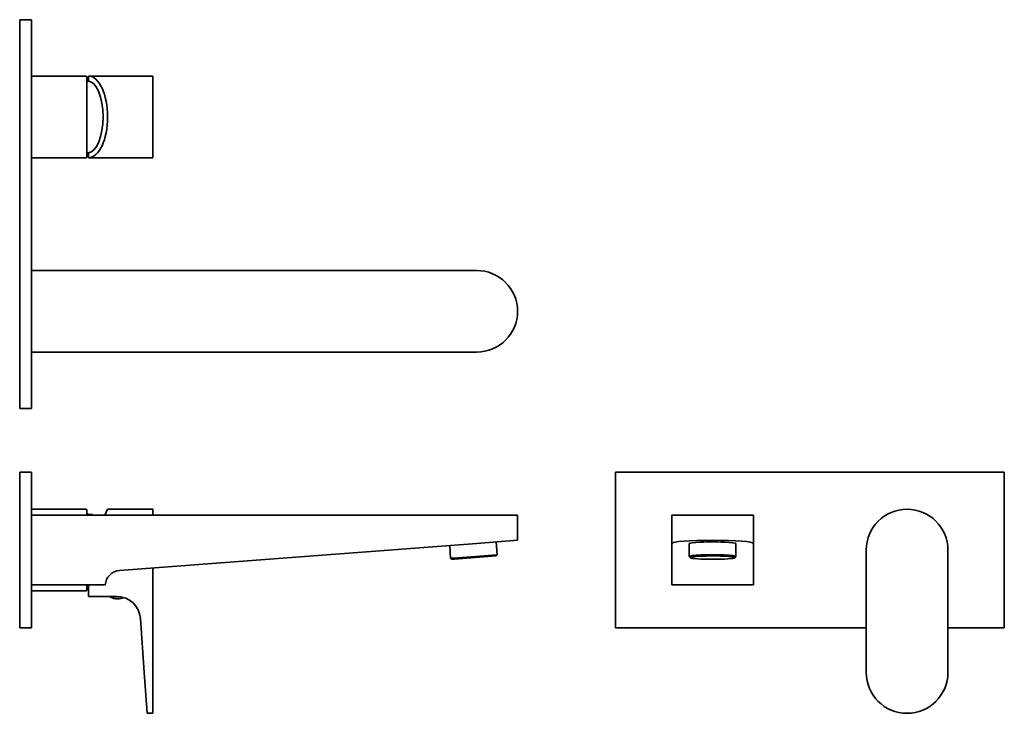
# Model space of a CAD drawing. Extents: x 57 to 564, y 32 to 389.
import ezdxf

# ---------------------------------------------------------------- set-up
doc = ezdxf.new("R2010")
doc.units = 0

msp = doc.modelspace()

# ---------------------------------------------------------------- linework, layer by layer
at = {"color": 7, "lineweight": 35, "ltscale": 0.15}
for p, q in [((63.3, 388.62), (57.3, 388.62)), ((63.3, 188.62), (57.3, 188.62)), ((63.3, 155.85), (57.3, 155.85)), ((57.3, 75.85), (63.3, 75.85))]:
    msp.add_line(p, q, dxfattribs=at)
at = {"color": 7, "lineweight": 35}
for p, q in [((57.3, 188.62), (57.3, 388.62)), ((63.3, 188.62), (63.3, 388.62)), ((91.3, 359.62), (63.3, 359.62)), ((92.7, 359.62), (125.7, 359.62)), ((125.7, 338.62), (125.7, 359.62)), ((91.8, 348.45), (91.8, 318.12)), ((125.7, 317.62), (125.7, 338.62)), ((91.3, 317.62), (63.3, 317.62)), ((92.7, 317.62), (125.7, 317.62)), ((63.3, 259.62), (292.3, 259.62)), ((63.3, 217.62), (292.3, 217.62)), ((57.3, 155.85), (57.3, 75.85)), ((63.3, 75.85), (63.3, 155.85)), ((363.58, 155.85), (563.58, 155.85)), ((363.58, 75.85), (363.58, 155.85)), ((563.58, 75.85), (563.58, 155.85)), ((91.3, 136.85), (63.3, 136.85)), ((102.49, 136.85), (125.7, 136.85)), ((63.3, 133.85), (292.3, 133.85)), ((63.3, 97.85), (63.3, 133.85)), ((313.3, 133.85), (292.3, 133.85)), ((413.58, 133.85), (392.58, 133.85)), ((434.58, 133.85), (413.58, 133.85)), ((292.3, 119.26), (108.68, 105.35)), ((313.3, 120.85), (292.3, 119.26)), ((302.83, 113.41), (280.36, 111.71)), ((302.3, 112.79), (280.91, 111.17)), ((492.58, 115.85), (492.58, 52.85)), ((534.58, 115.85), (534.58, 52.85)), ((125.7, 106.64), (125.7, 52.85)), ((101.3, 97.85), (63.3, 97.85)), ((392.58, 97.85), (434.58, 97.85)), ((91.3, 94.85), (63.3, 94.85)), ((119.35, 80.69), (121.29, 52.85)), ((363.58, 75.85), (492.58, 75.85)), ((534.58, 75.85), (563.58, 75.85)), ((122.76, 31.85), (121.29, 52.85)), ((125.7, 31.85), (125.7, 52.85))]:
    msp.add_line(p, q, dxfattribs=at)
at = {"color": 7, "lineweight": 35, "ltscale": 0.064536}
for p, q in [((92.7, 357.04), (92.7, 359.62)), ((92.7, 317.62), (92.7, 320.2))]:
    msp.add_line(p, q, dxfattribs=at)
at = {"color": 7, "lineweight": 35, "ltscale": 0.266795}
msp.add_line((91.8, 359.12), (91.8, 348.45), dxfattribs=at)
at = {"color": 7, "lineweight": 35, "ltscale": 0.082675}
msp.add_line((102.49, 136.85), (101.09, 133.85), dxfattribs=at)
at = {"color": 7, "lineweight": 35, "ltscale": 0.074929}
msp.add_line((125.7, 133.85), (125.7, 136.85), dxfattribs=at)
at = {"color": 7, "lineweight": 35, "ltscale": 0.0625}
for p, q in [((91.8, 136.35), (91.8, 133.85)), ((91.8, 97.85), (91.8, 95.35))]:
    msp.add_line(p, q, dxfattribs=at)
at = {"color": 7, "lineweight": 35, "ltscale": 0.325}
msp.add_line((313.3, 133.85), (313.3, 120.85), dxfattribs=at)
at = {"color": 7, "lineweight": 35, "ltscale": 0.364755}
for p, q in [((392.58, 133.85), (392.58, 119.26)), ((434.58, 133.85), (434.58, 119.26))]:
    msp.add_line(p, q, dxfattribs=at)
at = {"color": 7, "lineweight": 35, "ltscale": 0.16575}
for p, q in [((278.9, 111.59), (278.4, 118.21)), ((302.83, 113.41), (302.33, 120.02))]:
    msp.add_line(p, q, dxfattribs=at)
at = {"color": 7, "lineweight": 35, "ltscale": 0.347604}
for p, q in [((392.58, 119.26), (392.58, 105.35)), ((434.58, 119.26), (434.58, 105.35))]:
    msp.add_line(p, q, dxfattribs=at)
at = {"color": 7, "lineweight": 35, "ltscale": 0.165277}
for p, q in [((401.58, 112.5), (401.58, 119.11)), ((425.58, 112.5), (425.58, 119.11))]:
    msp.add_line(p, q, dxfattribs=at)
at = {"color": 7, "lineweight": 35, "ltscale": 0.036725}
msp.add_line((280.36, 111.71), (278.9, 111.59), dxfattribs=at)
at = {"color": 7, "lineweight": 35, "ltscale": 0.020153}
msp.add_line((279.51, 111.07), (278.9, 111.59), dxfattribs=at)
at = {"color": 7, "lineweight": 35, "ltscale": 0.020152}
msp.add_line((302.3, 112.79), (302.83, 113.41), dxfattribs=at)
at = {"color": 7, "lineweight": 35, "ltscale": 0.020037}
for p, q in [((402.18, 111.87), (401.62, 112.43)), ((424.98, 111.87), (425.55, 112.43))]:
    msp.add_line(p, q, dxfattribs=at)
at = {"color": 7, "lineweight": 35, "ltscale": 0.034981}
msp.add_line((280.91, 111.17), (279.51, 111.07), dxfattribs=at)
at = {"color": 7, "lineweight": 35, "ltscale": 0.187642}
for p, q in [((392.58, 97.85), (392.58, 105.35)), ((434.58, 97.85), (434.58, 105.35))]:
    msp.add_line(p, q, dxfattribs=at)
at = {"color": 7, "lineweight": 35, "ltscale": 0.150019}
msp.add_line((92.7, 97.85), (92.7, 91.85), dxfattribs=at)
at = {"color": 7, "lineweight": 35, "ltscale": 0.366955}
msp.add_line((92.7, 91.85), (107.38, 91.85), dxfattribs=at)
at = {"color": 7, "lineweight": 35, "ltscale": 0.095}
msp.add_line((103.9, 91.84), (107.7, 91.84), dxfattribs=at)
at = {"color": 7, "lineweight": 35, "ltscale": 0.003497}
msp.add_line((103.9, 91.84), (103.9, 91.7), dxfattribs=at)
at = {"color": 7, "lineweight": 35, "ltscale": 0.133323}
msp.add_line((103.9, 91.7), (109.23, 91.7), dxfattribs=at)
at = {"color": 7, "lineweight": 35, "ltscale": 0.0734}
msp.add_line((122.76, 31.85), (125.7, 31.85), dxfattribs=at)
at = {"color": 7, "lineweight": 35}
for centre, radius, start, end in [((91.3, 359.12), 0.5, 0, 90), ((90.96, 338.62), 18.5, 84.6225, 87.4169), ((90.96, 338.62), 18.5, 272.5831, 275.3775), ((91.3, 318.12), 0.5, 270, 360), ((292.3, 238.62), 21, 270, 90), ((91.3, 136.35), 0.5, 0, 90), ((513.58, 115.85), 21, 360, 180), ((90.96, 115.85), 18.5, 76.65, 87.4169), ((513.58, 115.85), 21, 179.4771, 179.5341), ((513.58, 115.85), 21, 359.9144, 359.9922), ((109.28, 97.38), 8, 94.3304, 176.6212), ((90.96, 115.85), 18.5, 272.5831, 275.3775), ((91.3, 95.35), 0.5, 270, 360), ((107.7, 98.74), 8, 241.6406, 270), ((107.38, 79.85), 12, 4, 90), ((107.7, 98.74), 8, 270, 292.5934), ((513.58, 52.85), 21, 180, 360)]:
    msp.add_arc(centre, radius, start, end, dxfattribs=at)
for centre, major_axis, ratio, start_param, end_param in [((92.7, 338.62), (0, -21), 0.466308, 0.000135, 3.141448), ((92.39, 338.62), (0, -18.43), 0.422619, 0.039762, 3.10183), ((413.58, 119.26), (21, 0), 0.075723, 1.570798, 3.141592), ((413.58, 119.11), (12, 0), 0.075507, 1.070796, 3.141564), ((413.58, 119.26), (21, 0), 0.075723, 0.000001, 1.570794), ((413.58, 119.11), (12, 0), 0.075507, 6.283156, 7.353982), ((413.58, 112.5), (12, 0), 0.075507, 6.283156, 9.424749), ((413.58, 112.5), (12, 0), 0.075507, 3.141564, 3.217416), ((413.58, 111.93), (11.43, 0), 0.075507, 1.070796, 3.217412), ((413.58, 111.93), (11.43, 0), 0.075507, 3.217412, 6.207308), ((413.58, 111.93), (11.43, 0), 0.075507, 6.207308, 7.353982), ((413.58, 112.5), (12, 0), 0.075507, 6.207317, 6.283156)]:
    msp.add_ellipse(centre, major_axis=major_axis, ratio=ratio, start_param=start_param, end_param=end_param, dxfattribs=at)

doc.saveas('drawing.dxf')
